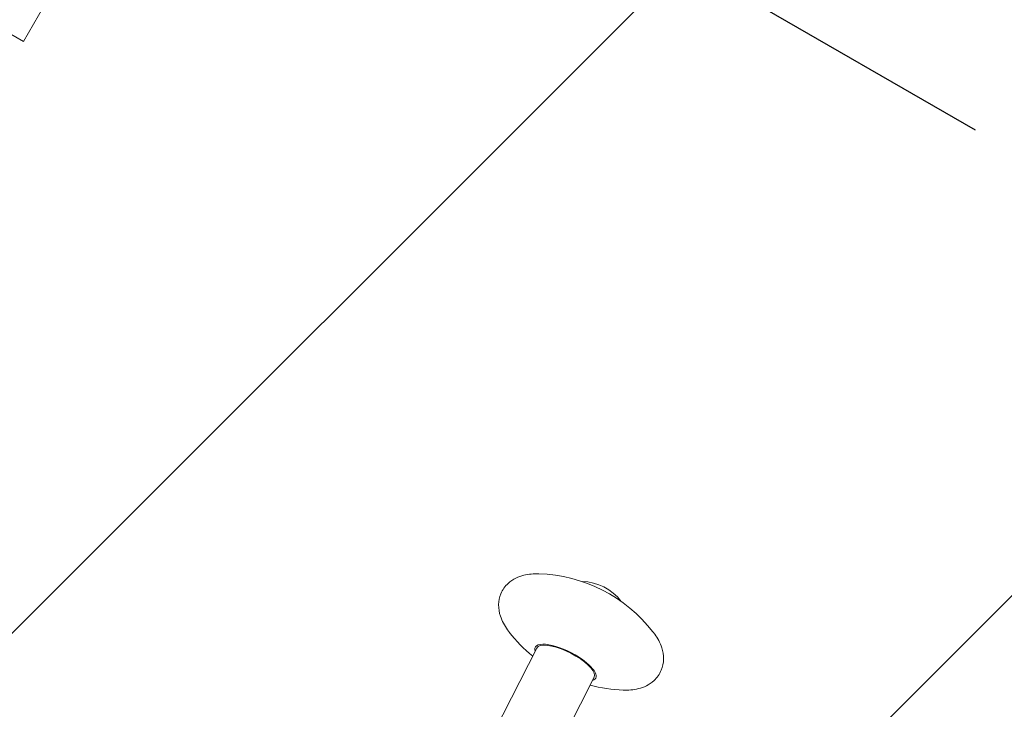
# Model space of a CAD drawing. Units: millimetres. Extents: x -5585 to 6938, y -3958 to 3440.
# Drawn here: x 737 to 1196, y 249 to 571 of the extents above; entities that cross this region are included whole.
import ezdxf

# ---------------------------------------------------------------- set-up
doc = ezdxf.new("R2010")
doc.units = ezdxf.units.MM
doc.header["$LTSCALE"] = 20
doc.linetypes.add('HIDDEN', pattern=[9.525, 6.35, -3.175])
for name, color, linetype in [('2d', 230, 'Continuous'), ('EN-Free_Space', 10, 'HIDDEN'), ('EN-Free_Space_Hatch', 10, 'HIDDEN')]:
    doc.layers.add(name, color=color, linetype=linetype)

msp = doc.modelspace()

# ---------------------------------------------------------------- hatches: boundary and pattern name
at = {"layer": 'EN-Free_Space_Hatch'}
h = msp.add_hatch(dxfattribs=at)
h.set_pattern_fill('ANSI31', color=256, scale=100)
edge = h.paths.add_edge_path()
edge.add_arc((-764.02, -1632.76), 500, 0, 360)
edge = h.paths.add_edge_path()
edge.add_line((20.11, 35.73), (4455.56, -2525.08))
edge.add_arc((4705.56, -2092.06), 500, 240, 420)
edge.add_line((4955.56, -1659.05), (520.11, 901.76))
edge.add_arc((270.11, 468.74), 500, 60, 240)

# ---------------------------------------------------------------- linework, layer by layer
at = {"layer": '2d', "lineweight": 0}
for p, q in [((738.6, 560.55), (761.1, 599.52)), ((738.6, 560.55), (717.81, 572.55)), ((947.15, 216.3), (978.15, 277.27)), ((973.26, 201.46), (1004.89, 263.67))]:
    msp.add_line(p, q, dxfattribs=at)
for centre, radius, start, end in [((977.04, 241.99), 70, 37.7987, 88.3026), ((999.08, 285.34), 23, 36.7586, 89.3426), ((1020.6, 327.66), 70, 217.7987, 230.677), ((1020.6, 327.66), 70, 255.4242, 268.3026)]:
    msp.add_arc(centre, radius, start, end, dxfattribs=at)
for major_axis, start_param, end_param in [((-14.13, 7.18), -1.72703, 0.32898), ((14.13, -7.18), -0.32898, 1.414562)]:
    msp.add_ellipse((991.52, 270.47), major_axis=major_axis, ratio=0.338334, start_param=start_param, end_param=end_param, dxfattribs=at)
at = {"layer": '2d', "lineweight": 0, "extrusion": (0, 0, -1)}
for start_param, end_param in [(0, 0.391738), (0.391738, 3.141593)]:
    msp.add_ellipse((991.52, 270.47), major_axis=(-13.37, 6.8), ratio=0.338334, start_param=start_param, end_param=end_param, dxfattribs=at)
at = {"layer": '2d', "lineweight": 0}
for points, knots in [([(979.12, 311.96), (976.76, 312.03), (974.44, 311.88), (969.64, 310.7), (967.06, 309.64), (963.38, 306.23), (962.15, 304.53), (960.69, 301), (960.37, 299.23), (960.29, 295.63), (960.64, 293.84), (961.94, 289.82), (963.1, 287.79), (964.73, 285.5), (965, 285.13), (965.29, 284.76)], [0.948549, 0.948549, 0.948549, 0.948549, 1.197448, 1.197448, 1.446347, 1.446347, 1.597371, 1.597371, 1.732614, 1.732614, 1.8954, 1.8954, 2.144299, 2.144299, 2.193044, 2.193044, 2.193044, 2.193044]), ([(1018.53, 257.69), (1020.88, 257.62), (1023.2, 257.77), (1028, 258.95), (1030.58, 260.02), (1034.27, 263.43), (1035.49, 265.12), (1036.95, 268.66), (1037.27, 270.42), (1037.35, 274.03), (1037, 275.81), (1035.71, 279.83), (1034.54, 281.87), (1032.91, 284.16), (1032.64, 284.53), (1032.35, 284.89)], [4.090142, 4.090142, 4.090142, 4.090142, 4.339041, 4.339041, 4.58794, 4.58794, 4.738964, 4.738964, 4.874207, 4.874207, 5.036993, 5.036993, 5.285892, 5.285892, 5.334636, 5.334636, 5.334636, 5.334636])]:
    msp.add_open_spline(points, degree=3, knots=knots, dxfattribs=at)
at = {"layer": 'EN-Free_Space', "flags": 128}
msp.add_lwpolyline([(20.11, 35.73), (4455.56, -2525.08, 1), (4955.56, -1659.05), (520.11, 901.76, 1)], format="xyb", close=True, dxfattribs=at)

doc.saveas('drawing.dxf')
